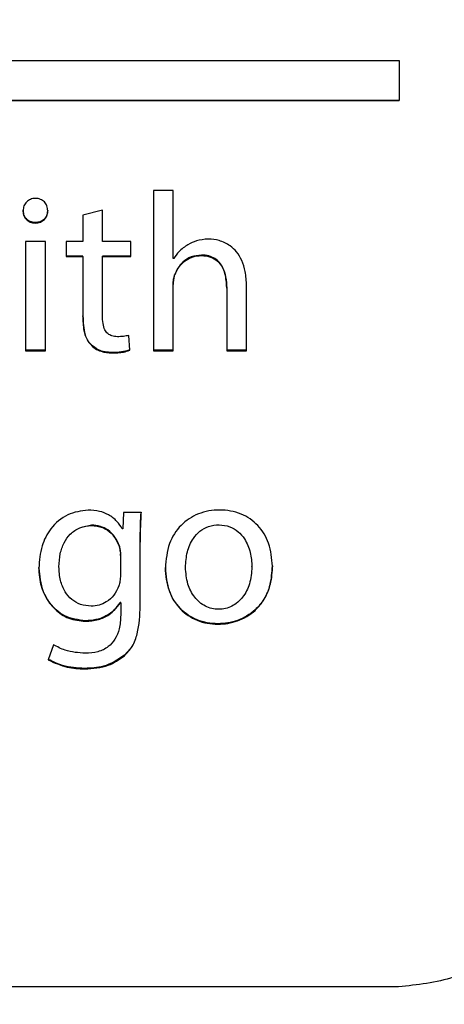
# Model space of a CAD drawing. Units: millimetres. Extents: x 11 to 496, y 5 to 275.
# Drawn here: x 90 to 91, y 205 to 206 of the extents above; entities that cross this region are included whole.
import ezdxf

# ---------------------------------------------------------------- set-up
doc = ezdxf.new("R2010")
doc.units = ezdxf.units.MM

msp = doc.modelspace()

# ---------------------------------------------------------------- linework, layer by layer
at = {"color": 7, "linetype": 'Continuous', "lineweight": 25}
for p, q in [((78.6886, 206.3951), (90.6886, 206.3951)), ((90.6886, 206.3951), (90.6886, 206.3327)), ((88.0206, 206.3335), (90.6886, 206.3335)), ((88.0206, 206.3327), (90.6886, 206.3327)), ((90.3364, 206.1924), (90.3054, 206.1924)), ((90.3054, 206.1924), (90.3054, 205.9425)), ((90.3364, 206.0861), (90.3364, 206.1924)), ((90.2259, 206.1617), (90.1956, 206.1537)), ((90.1956, 206.1537), (90.1956, 206.1128)), ((90.2259, 206.1128), (90.2259, 206.1617)), ((90.1371, 206.1128), (90.1061, 206.1128)), ((90.1061, 206.1128), (90.1061, 205.9425)), ((90.1371, 205.9425), (90.1371, 206.1128)), ((90.1956, 206.1128), (90.1692, 206.1128)), ((90.1692, 206.1128), (90.1692, 206.0893)), ((90.2704, 206.1128), (90.2259, 206.1128)), ((90.2704, 206.0893), (90.2704, 206.1128)), ((90.1956, 206.09), (90.1692, 206.09)), ((90.1692, 206.0893), (90.1956, 206.0893)), ((90.1956, 206.0893), (90.1956, 206.09)), ((90.1956, 206.0893), (90.1956, 205.9963)), ((90.2259, 206.0893), (90.2259, 206.09)), ((90.2704, 206.09), (90.2259, 206.09)), ((90.2259, 205.9974), (90.2259, 206.0893)), ((90.2259, 206.0893), (90.2704, 206.0893)), ((90.3371, 206.0861), (90.3364, 206.0861)), ((90.3385, 206.06), (90.3385, 206.0608)), ((90.3364, 206.0452), (90.3364, 206.046)), ((90.3364, 205.9425), (90.3364, 206.0452)), ((90.4196, 206.0403), (90.4196, 206.0411)), ((90.4196, 206.0403), (90.4196, 205.9425)), ((90.4506, 205.9425), (90.4506, 206.0439)), ((90.2686, 205.9432), (90.2672, 205.9664)), ((90.2076, 205.952), (90.2076, 205.9527)), ((90.1371, 205.9433), (90.1061, 205.9433)), ((90.1061, 205.9425), (90.1371, 205.9425)), ((90.3364, 205.9433), (90.3054, 205.9433)), ((90.3054, 205.9425), (90.3364, 205.9425)), ((90.4506, 205.9433), (90.4196, 205.9433)), ((90.4196, 205.9425), (90.4506, 205.9425)), ((90.259, 205.6903), (90.2576, 205.6646)), ((90.2862, 205.6903), (90.259, 205.6903)), ((90.2089, 205.6706), (90.1957, 205.6673)), ((90.2576, 205.6646), (90.2569, 205.6646)), ((90.2848, 205.6435), (90.2848, 205.6442)), ((90.2848, 205.5445), (90.2848, 205.6435)), ((90.254, 205.6238), (90.2539, 205.6258)), ((90.254, 205.623), (90.254, 205.6238)), ((90.254, 205.623), (90.254, 205.5924)), ((90.1582, 205.6055), (90.1582, 205.6062)), ((90.3554, 205.6047), (90.3554, 205.6055)), ((90.459, 205.6055), (90.459, 205.6062)), ((90.2537, 205.5492), (90.2537, 205.5499)), ((90.2544, 205.5499), (90.2537, 205.5499)), ((90.2537, 205.5492), (90.2544, 205.5492)), ((90.2544, 205.5492), (90.2544, 205.5499)), ((90.2544, 205.5492), (90.2544, 205.5301)), ((90.1494, 205.484), (90.1415, 205.4604)), ((90.2691, 205.4776), (90.2604, 205.4676)), ((90.2604, 205.4668), (90.2604, 205.4676)), ((90.6874, 204.9506), (78.6874, 204.9506))]:
    msp.add_line(p, q, dxfattribs=at)
for radius in [41.5875, 37.9913]:
    msp.add_circle((84.6874, 225.3256), radius, dxfattribs=at)
for points, knots in [([(90.1406, 206.1607), (90.1404, 206.1633), (90.1399, 206.1683), (90.1358, 206.1749), (90.1294, 206.1792), (90.1216, 206.1805), (90.1137, 206.1791), (90.1073, 206.1748), (90.103, 206.1684), (90.1025, 206.1633), (90.1022, 206.1607)], [0, 0, 0, 0, 0.127811, 0.247035, 0.366695, 0.49879, 0.629403, 0.750901, 0.871888, 1, 1, 1, 1]), ([(90.1406, 206.1615), (90.1404, 206.1589), (90.14, 206.154), (90.1358, 206.1475), (90.1291, 206.1433), (90.1211, 206.142), (90.1133, 206.1434), (90.1071, 206.1477), (90.103, 206.154), (90.1024, 206.1589), (90.1022, 206.1615)], [0, 0, 0, 0, 0.125096, 0.244553, 0.368667, 0.508981, 0.636392, 0.755377, 0.874399, 1, 1, 1, 1]), ([(90.1022, 206.1607), (90.1024, 206.1582), (90.103, 206.1532), (90.1071, 206.1469), (90.1133, 206.1426), (90.1211, 206.1412), (90.1291, 206.1426), (90.1358, 206.1468), (90.14, 206.1532), (90.1404, 206.1582), (90.1406, 206.1607)], [0, 0, 0, 0, 0.125601, 0.244623, 0.363608, 0.491019, 0.631333, 0.755447, 0.874904, 1, 1, 1, 1]), ([(90.3593, 206.1079), (90.3542, 206.1046), (90.3454, 206.0987), (90.3396, 206.0899), (90.3371, 206.0861)], [0, 0, 0, 0, 0.568759, 1, 1, 1, 1]), ([(90.3911, 206.1167), (90.3847, 206.1161), (90.3735, 206.1152), (90.3636, 206.1101), (90.3593, 206.1079)], [0, 0, 0, 0, 0.569884, 1, 1, 1, 1]), ([(90.4506, 206.0439), (90.4502, 206.0513), (90.4497, 206.0648), (90.4441, 206.0828), (90.4358, 206.0965), (90.424, 206.1076), (90.4087, 206.1152), (90.3967, 206.1162), (90.3911, 206.1167)], [0, 0, 0, 0, 0.2105242, 0.3832138, 0.5295892, 0.6592274, 0.841607, 1, 1, 1, 1]), ([(90.3801, 206.0917), (90.3747, 206.0911), (90.3642, 206.09), (90.3518, 206.0817), (90.3431, 206.0718), (90.34, 206.0644), (90.3385, 206.0608)], [0, 0, 0, 0, 0.291411, 0.569607, 0.785764, 1, 1, 1, 1]), ([(90.3385, 206.06), (90.3406, 206.0647), (90.3447, 206.074), (90.3553, 206.0838), (90.3675, 206.0899), (90.3758, 206.0906), (90.3801, 206.091)], [0, 0, 0, 0, 0.272476, 0.548006, 0.768847, 1, 1, 1, 1]), ([(90.4196, 206.0411), (90.4192, 206.0484), (90.4185, 206.0621), (90.4112, 206.078), (90.4013, 206.0868), (90.3914, 206.0911), (90.3841, 206.0915), (90.3801, 206.0917)], [0, 0, 0, 0, 0.300362, 0.56443, 0.697219, 0.83803, 1, 1, 1, 1]), ([(90.3801, 206.091), (90.385, 206.0906), (90.3942, 206.0899), (90.4059, 206.0829), (90.4141, 206.0718), (90.4188, 206.0572), (90.4193, 206.0461), (90.4196, 206.0403)], [0, 0, 0, 0, 0.201446, 0.374479, 0.544396, 0.760747, 1, 1, 1, 1]), ([(90.3385, 206.0608), (90.3378, 206.0583), (90.3363, 206.0534), (90.3364, 206.0484), (90.3364, 206.046)], [0, 0, 0, 0, 0.520773, 1, 1, 1, 1]), ([(90.3364, 206.0452), (90.3364, 206.0483), (90.3363, 206.0533), (90.3379, 206.0581), (90.3385, 206.06)], [0, 0, 0, 0, 0.595462, 1, 1, 1, 1]), ([(90.2076, 205.9527), (90.2054, 205.9556), (90.2006, 205.9619), (90.1963, 205.9772), (90.1959, 205.9892), (90.1956, 205.9971)], [0, 0, 0, 0, 0.2336109, 0.4969286, 1, 1, 1, 1]), ([(90.1956, 205.9963), (90.196, 205.9866), (90.1964, 205.9737), (90.2021, 205.9589), (90.2058, 205.9542), (90.2076, 205.952)], [0, 0, 0, 0, 0.619939, 0.817837, 1, 1, 1, 1]), ([(90.2492, 205.9643), (90.2463, 205.9645), (90.2409, 205.9649), (90.2339, 205.9688), (90.229, 205.9757), (90.2263, 205.9856), (90.2261, 205.9932), (90.2259, 205.9974)], [0, 0, 0, 0, 0.187056, 0.346037, 0.505969, 0.726791, 1, 1, 1, 1]), ([(90.2672, 205.9664), (90.2644, 205.9658), (90.2584, 205.9645), (90.2524, 205.9644), (90.2492, 205.9643)], [0, 0, 0, 0, 0.477138, 1, 1, 1, 1]), ([(90.2411, 205.9397), (90.2336, 205.9403), (90.2209, 205.9412), (90.2115, 205.9494), (90.2076, 205.9527)], [0, 0, 0, 0, 0.592522, 1, 1, 1, 1]), ([(90.2076, 205.952), (90.2099, 205.9498), (90.2146, 205.9453), (90.226, 205.9401), (90.2352, 205.9394), (90.2411, 205.939)], [0, 0, 0, 0, 0.256302, 0.525496, 1, 1, 1, 1]), ([(90.2686, 205.9439), (90.2642, 205.9426), (90.2553, 205.94), (90.2459, 205.9398), (90.2411, 205.9397)], [0, 0, 0, 0, 0.486629, 1, 1, 1, 1]), ([(90.2411, 205.939), (90.247, 205.9391), (90.2564, 205.9393), (90.2653, 205.9422), (90.2686, 205.9432)], [0, 0, 0, 0, 0.633755, 1, 1, 1, 1]), ([(90.2036, 205.6941), (90.1927, 205.6926), (90.1702, 205.6895), (90.1448, 205.6669), (90.1293, 205.6371), (90.1277, 205.6153), (90.1268, 205.6037)], [0, 0, 0, 0, 0.247667, 0.507778, 0.73564, 1, 1, 1, 1]), ([(90.2569, 205.6646), (90.2543, 205.6687), (90.2487, 205.6775), (90.2361, 205.687), (90.2206, 205.6931), (90.2096, 205.6938), (90.2036, 205.6941)], [0, 0, 0, 0, 0.226431, 0.486659, 0.722322, 1, 1, 1, 1]), ([(90.2862, 205.691), (90.2857, 205.6833), (90.2849, 205.6678), (90.2848, 205.6522), (90.2848, 205.6442)], [0, 0, 0, 0, 0.491905, 1, 1, 1, 1]), ([(90.2848, 205.6435), (90.2849, 205.6532), (90.285, 205.6688), (90.2858, 205.6844), (90.2862, 205.6903)], [0, 0, 0, 0, 0.624607, 1, 1, 1, 1]), ([(90.4908, 205.6065), (90.4898, 205.6187), (90.4878, 205.6417), (90.4699, 205.6713), (90.4422, 205.6903), (90.4087, 205.6961), (90.3751, 205.6903), (90.3466, 205.6716), (90.3272, 205.641), (90.3252, 205.6167), (90.324, 205.6037)], [0, 0, 0, 0, 0.132842, 0.251639, 0.367316, 0.49242, 0.616096, 0.73418, 0.857685, 1, 1, 1, 1]), ([(90.1582, 205.6055), (90.1585, 205.6124), (90.1592, 205.6253), (90.1654, 205.6429), (90.1755, 205.6573), (90.1904, 205.6679), (90.2027, 205.6692), (90.2089, 205.6699)], [0, 0, 0, 0, 0.225281, 0.423348, 0.601354, 0.798094, 1, 1, 1, 1]), ([(90.2523, 205.6379), (90.2503, 205.6428), (90.2463, 205.6525), (90.2354, 205.6631), (90.2225, 205.6695), (90.2136, 205.6703), (90.2089, 205.6706)], [0, 0, 0, 0, 0.270427, 0.540506, 0.760394, 1, 1, 1, 1]), ([(90.2089, 205.6699), (90.2147, 205.6693), (90.2259, 205.6681), (90.2429, 205.6571), (90.2488, 205.6447), (90.2523, 205.6371)], [0, 0, 0, 0, 0.301304, 0.576715, 1, 1, 1, 1]), ([(90.3554, 205.6047), (90.3559, 205.6128), (90.357, 205.6287), (90.3655, 205.6482), (90.3775, 205.6617), (90.3915, 205.6694), (90.4079, 205.6718), (90.4243, 205.6692), (90.438, 205.661), (90.4495, 205.6472), (90.4574, 205.6282), (90.4585, 205.613), (90.459, 205.6055)], [0, 0, 0, 0, 0.129717, 0.254248, 0.334139, 0.41532, 0.505401, 0.59508, 0.676088, 0.756192, 0.879177, 1, 1, 1, 1]), ([(90.2537, 205.63), (90.2537, 205.6307), (90.2536, 205.6334), (90.2528, 205.636), (90.2523, 205.6379)], [0, 0, 0, 0, 0.25464, 1, 1, 1, 1]), ([(90.2523, 205.6371), (90.2529, 205.6346), (90.254, 205.63), (90.254, 205.6252), (90.254, 205.623)], [0, 0, 0, 0, 0.534728, 1, 1, 1, 1]), ([(90.1994, 205.5214), (90.1882, 205.5229), (90.166, 205.5259), (90.1424, 205.5485), (90.1291, 205.5755), (90.1276, 205.5945), (90.1268, 205.6044)], [0, 0, 0, 0, 0.271657, 0.536879, 0.758561, 1, 1, 1, 1]), ([(90.1268, 205.6037), (90.128, 205.5912), (90.1303, 205.5675), (90.1488, 205.5399), (90.1731, 205.5234), (90.1905, 205.5216), (90.1994, 205.5206)], [0, 0, 0, 0, 0.302731, 0.576575, 0.784103, 1, 1, 1, 1]), ([(90.2086, 205.5442), (90.2028, 205.5447), (90.1917, 205.5456), (90.1774, 205.554), (90.1665, 205.5671), (90.1594, 205.5848), (90.1586, 205.5984), (90.1582, 205.6055)], [0, 0, 0, 0, 0.193773, 0.368949, 0.543278, 0.76177, 1, 1, 1, 1]), ([(90.4908, 205.6073), (90.4902, 205.5976), (90.4891, 205.5797), (90.4793, 205.5559), (90.4626, 205.5351), (90.4373, 205.5203), (90.4053, 205.515), (90.3732, 205.5206), (90.3457, 205.5391), (90.3272, 205.5687), (90.3251, 205.592), (90.324, 205.6044)], [0, 0, 0, 0, 0.105729, 0.196599, 0.278935, 0.395566, 0.50973, 0.630077, 0.744847, 0.864359, 1, 1, 1, 1]), ([(90.324, 205.6037), (90.3251, 205.5913), (90.3272, 205.5679), (90.3457, 205.5384), (90.3732, 205.5199), (90.4053, 205.5142), (90.4373, 205.5196), (90.4626, 205.5344), (90.4793, 205.5551), (90.4891, 205.579), (90.4902, 205.5969), (90.4908, 205.6065)], [0, 0, 0, 0, 0.135641, 0.255153, 0.369923, 0.49027, 0.604434, 0.721065, 0.803401, 0.894271, 1, 1, 1, 1]), ([(90.459, 205.6055), (90.4583, 205.5965), (90.457, 205.5796), (90.4459, 205.5577), (90.4287, 205.5427), (90.4071, 205.5376), (90.3855, 205.5427), (90.3684, 205.5576), (90.3574, 205.5793), (90.3561, 205.5959), (90.3554, 205.6047)], [0, 0, 0, 0, 0.144827, 0.272089, 0.38745, 0.501482, 0.617153, 0.732488, 0.858401, 1, 1, 1, 1]), ([(90.254, 205.5924), (90.2539, 205.5893), (90.2537, 205.5837), (90.2523, 205.5783), (90.2516, 205.5759)], [0, 0, 0, 0, 0.555488, 1, 1, 1, 1]), ([(90.2516, 205.5759), (90.2493, 205.5708), (90.2449, 205.5608), (90.2333, 205.5508), (90.2209, 205.5452), (90.2127, 205.5445), (90.2086, 205.5442)], [0, 0, 0, 0, 0.293329, 0.569672, 0.783501, 1, 1, 1, 1]), ([(90.2537, 205.5499), (90.2506, 205.5456), (90.2441, 205.5366), (90.2305, 205.5277), (90.2153, 205.5223), (90.2049, 205.5217), (90.1994, 205.5214)], [0, 0, 0, 0, 0.249014, 0.515527, 0.744645, 1, 1, 1, 1]), ([(90.1994, 205.5206), (90.2063, 205.5211), (90.2191, 205.5221), (90.2392, 205.531), (90.2483, 205.5424), (90.2537, 205.5492)], [0, 0, 0, 0, 0.320488, 0.602363, 1, 1, 1, 1]), ([(90.2604, 205.4668), (90.2647, 205.4715), (90.2738, 205.4815), (90.2834, 205.5083), (90.2842, 205.53), (90.2848, 205.5445)], [0, 0, 0, 0, 0.22563, 0.48008, 1, 1, 1, 1]), ([(90.2544, 205.5301), (90.254, 205.5229), (90.2534, 205.5099), (90.2466, 205.4926), (90.2351, 205.4797), (90.2186, 205.4718), (90.206, 205.4711), (90.1994, 205.4707)], [0, 0, 0, 0, 0.233303, 0.4235072, 0.5910126, 0.7862291, 1, 1, 1, 1]), ([(90.1994, 205.4707), (90.1886, 205.4715), (90.171, 205.4727), (90.1554, 205.4809), (90.1494, 205.484)], [0, 0, 0, 0, 0.6143671, 1, 1, 1, 1]), ([(90.1984, 205.4471), (90.1866, 205.4477), (90.1667, 205.4487), (90.1489, 205.4575), (90.1415, 205.4612)], [0, 0, 0, 0, 0.5881682, 1, 1, 1, 1]), ([(90.1415, 205.4604), (90.1512, 205.456), (90.1693, 205.4476), (90.1891, 205.4467), (90.1984, 205.4463)], [0, 0, 0, 0, 0.534964, 1, 1, 1, 1]), ([(90.2604, 205.4676), (90.2497, 205.4606), (90.2308, 205.4483), (90.2083, 205.4475), (90.1984, 205.4471)], [0, 0, 0, 0, 0.561034, 1, 1, 1, 1]), ([(90.1984, 205.4463), (90.2111, 205.447), (90.2337, 205.4482), (90.2522, 205.4611), (90.2604, 205.4668)], [0, 0, 0, 0, 0.558335, 1, 1, 1, 1]), ([(90.9374, 205.2002), (90.9325, 205.163), (90.9231, 205.0898), (90.8563, 205.0087), (90.7747, 204.9595), (90.7168, 204.9536), (90.6874, 204.9506)], [0, 0, 0, 0, 0.283705, 0.557917, 0.775026, 1, 1, 1, 1])]:
    msp.add_open_spline(points, degree=3, knots=knots, dxfattribs=at)

doc.saveas('drawing.dxf')
